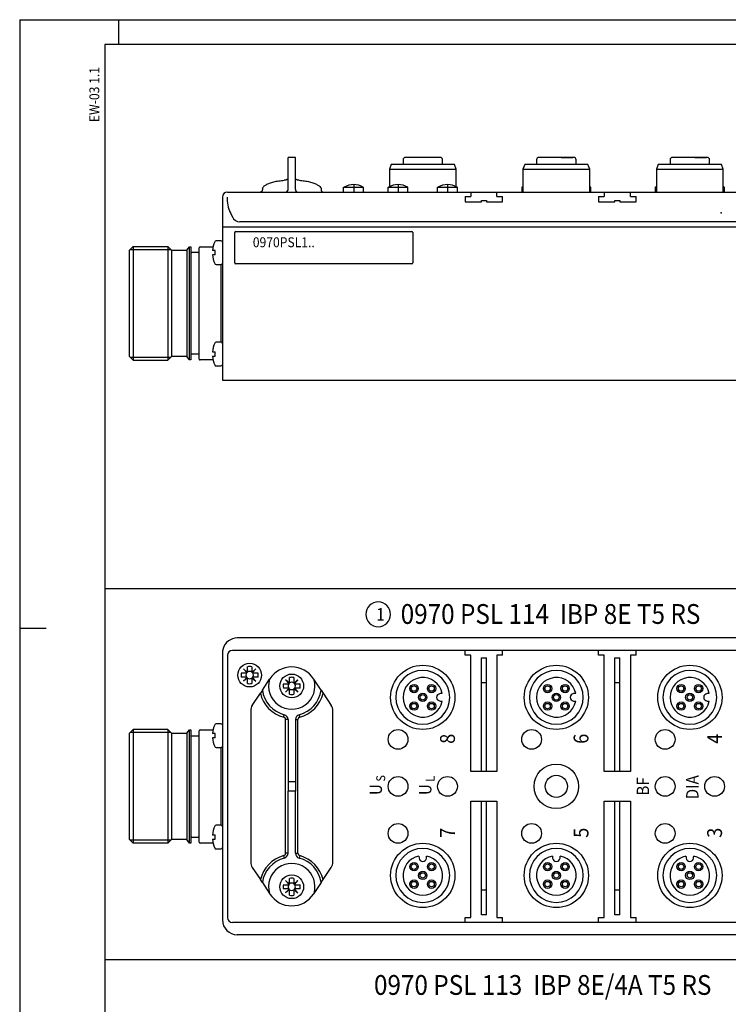
# Model space of a CAD drawing. Units: inches. Extents: x -925 to -331, y 348 to 768.
# Drawn here: x -925 to -781, y 569 to 768 of the extents above; entities that cross this region are included whole.
import ezdxf

# ---------------------------------------------------------------- set-up
doc = ezdxf.new("R2010")
doc.units = ezdxf.units.IN
doc.linetypes.add('DOT_CENTER', pattern=[14, 12, -1, 0, -1])
doc.layers.add('1', color=7, linetype='Continuous')
doc.styles.add('CONVERTER_1', font='txt.shx', dxfattribs={"width": 0.9})

msp = doc.modelspace()

# ---------------------------------------------------------------- linework, layer by layer
at = {"color": 7, "linetype": 'Continuous'}
for p, q in [((-868.84, 740), (-870.34, 740)), ((-870.34, 735.71), (-870.34, 740)), ((-868.84, 735.71), (-868.84, 740)), ((-870.34, 733.5), (-870.34, 735.71)), ((-868.84, 733.5), (-868.84, 735.71)), ((-875.53, 733.76), (-875.53, 733.5)), ((-871.22, 733), (-870.84, 733)), ((-863.65, 733.76), (-863.65, 733.5)), ((-883.59, 732), (-883.59, 695)), ((-883.59, 639.85), (-883.59, 585.85)), ((-882.59, 639.35), (-882.59, 586.35)), ((-875.53, 632.31), (-874.09, 634.5)), ((-874.09, 634.5), (-874.02, 634.61)), ((-865.16, 634.61), (-865.09, 634.5)), ((-863.65, 632.31), (-865.09, 634.5)), ((-877.56, 629.23), (-875.93, 631.71)), ((-875.53, 632.31), (-875.93, 631.71)), ((-863.65, 632.31), (-863.25, 631.71)), ((-863.25, 631.71), (-861.62, 629.23)), ((-877.89, 628.13), (-877.89, 597.57)), ((-871.22, 626.86), (-871.09, 627.34)), ((-867.97, 626.86), (-868.09, 627.34)), ((-861.29, 597.58), (-861.29, 628.13)), ((-870.84, 599.33), (-870.84, 626.37)), ((-870.34, 626.37), (-870.84, 626.37)), ((-870.34, 626.37), (-870.34, 613.79)), ((-868.84, 626.37), (-868.84, 613.79)), ((-868.84, 626.37), (-868.34, 626.37)), ((-868.34, 599.33), (-868.34, 626.37)), ((-870.34, 613.79), (-870.34, 611.91)), ((-868.84, 613.79), (-870.34, 613.79)), ((-868.84, 613.79), (-868.84, 611.91)), ((-870.34, 599.33), (-870.34, 611.91)), ((-868.84, 611.91), (-870.34, 611.91)), ((-868.84, 599.33), (-868.84, 611.91)), ((-870.34, 599.33), (-870.84, 599.33)), ((-868.84, 599.33), (-868.34, 599.33)), ((-871.22, 598.84), (-871.09, 598.36)), ((-867.97, 598.84), (-868.09, 598.36)), ((-861.29, 597.57), (-861.29, 597.58)), ((-877.56, 596.47), (-875.93, 593.99)), ((-863.25, 593.99), (-861.62, 596.47)), ((-875.53, 593.39), (-875.93, 593.99)), ((-875.53, 593.39), (-874.09, 591.2)), ((-863.65, 593.39), (-865.09, 591.2)), ((-863.65, 593.39), (-863.25, 593.99)), ((-874.09, 591.2), (-874.02, 591.09)), ((-865.16, 591.09), (-865.09, 591.2)), ((-883.59, 585.85), (-883.59, 585.85))]:
    msp.add_line(p, q, dxfattribs=at)
for centre, radius, start, end in [((-882.59, 732), 1, 90, 180), ((-870.84, 733.5), 0.5, 270, 0), ((-868.34, 733.5), 0.5, 180, 270), ((-880.59, 639.85), 3, 90, 163.6924), ((-880.59, 639.85), 3, 164.4443, 180), ((-880.59, 639.85), 3, 163.6924, 164.4443), ((-869.59, 631.7), 5.3, 33.35, 146.65), ((-869.59, 633.15), 4.7, 163.3035, 16.6965), ((-869.59, 633.15), 6.5, 192.802, 255.5225), ((-869.59, 633.15), 6, 188.0183, 255.5225), ((-869.59, 633.15), 6, 284.4775, 351.8693), ((-869.59, 633.15), 6.5, 284.4775, 347.198), ((-869.59, 633.15), 6, 351.9416, 351.9817), ((-869.59, 633.15), 6, 351.8693, 351.9416), ((-875.89, 628.13), 2, 146.65, 180), ((-863.29, 628.13), 2, 0, 33.35), ((-871.34, 626.37), 1, 0, 75.5225), ((-867.84, 626.37), 1, 104.4775, 180), ((-871.34, 626.37), 0.5, 0, 75.5225), ((-867.84, 626.37), 0.5, 104.4775, 180), ((-871.34, 599.33), 0.5, 284.4775, 0), ((-871.34, 599.33), 1, 284.4775, 0), ((-867.84, 599.33), 1, 180, 255.5225), ((-867.84, 599.33), 0.5, 180, 255.5225), ((-875.89, 597.57), 2, 180, 213.35), ((-869.59, 592.55), 6.5, 104.4775, 167.1643), ((-869.59, 592.55), 6, 104.4775, 171.9416), ((-869.59, 592.55), 4.7, 343.4235, 196.5765), ((-869.59, 592.55), 6, 8.1307, 75.5225), ((-869.59, 592.55), 6.5, 12.8357, 75.5225), ((-863.29, 597.57), 2, 326.65, 0), ((-869.59, 592.55), 6.5, 167.1643, 167.198), ((-869.59, 592.55), 6, 171.9416, 171.9817), ((-869.59, 592.55), 6, 8.0584, 8.1307), ((-869.59, 592.55), 6, 8.0183, 8.0584), ((-869.59, 592.55), 6.5, 12.802, 12.8357), ((-869.59, 592.55), 4.7, 196.5765, 196.6965), ((-869.59, 594), 5.3, 213.35, 326.65), ((-869.59, 592.55), 4.7, 343.3035, 343.4235), ((-880.59, 585.85), 3, 180, 270)]:
    msp.add_arc(centre, radius, start, end, dxfattribs=at)
for points in [[(-875.53, 733.76), (-875.26, 734.13), (-874.76, 734.48), (-874.07, 734.79), (-873.2, 735.06), (-872.2, 735.26), (-871.09, 735.39)], [(-870.34, 735.71), (-870.37, 735.64), (-870.44, 735.57), (-870.55, 735.51), (-870.7, 735.46), (-870.89, 735.42), (-871.09, 735.39)], [(-868.09, 735.39), (-868.3, 735.42), (-868.48, 735.46), (-868.63, 735.51), (-868.75, 735.57), (-868.82, 735.64), (-868.84, 735.71)], [(-868.09, 735.39), (-866.99, 735.26), (-865.98, 735.06), (-865.12, 734.79), (-864.42, 734.48), (-863.93, 734.13), (-863.65, 733.76)], [(-875.53, 733.5), (-875.53, 733.48), (-875.53, 733.47), (-875.54, 733.42), (-875.54, 733.38), (-875.55, 733.34), (-875.57, 733.3), (-875.58, 733.26), (-875.61, 733.22), (-875.64, 733.17), (-875.68, 733.12), (-875.72, 733.08), (-875.77, 733.05), (-875.81, 733.02), (-875.87, 733.01), (-875.9, 733), (-875.93, 733)], [(-863.65, 733.5), (-863.65, 733.48), (-863.65, 733.47), (-863.65, 733.42), (-863.64, 733.38), (-863.63, 733.34), (-863.62, 733.3), (-863.6, 733.26), (-863.58, 733.22), (-863.54, 733.16), (-863.51, 733.12), (-863.42, 733.05), (-863.31, 733.01), (-863.29, 733), (-863.25, 733)]]:
    msp.add_spline(points, degree=3, dxfattribs=at)
at = {"layer": '1', "color": 7, "linetype": 'Continuous'}
for p, q in [((-924.59, 767.85), (-330.59, 767.85)), ((-924.59, 767.85), (-924.59, 347.85)), ((-904.59, 767.85), (-904.59, 762.85)), ((-335.59, 762.85), (-907.39, 762.85)), ((-907.39, 762.85), (-907.39, 352.85)), ((-849.48, 738.6), (-849.84, 737.6)), ((-839.09, 738.6), (-849.48, 738.6)), ((-847.09, 739.5), (-847.09, 738.6)), ((-839.74, 740), (-846.59, 740)), ((-839.59, 740), (-839.74, 740)), ((-839.09, 738.6), (-839.09, 739.5)), ((-836.7, 738.6), (-839.09, 738.6)), ((-836.34, 737.6), (-836.7, 738.6)), ((-822.48, 738.6), (-822.84, 737.6)), ((-812.09, 738.6), (-822.48, 738.6)), ((-820.09, 739.5), (-820.09, 738.6)), ((-812.74, 740), (-819.59, 740)), ((-815.09, 740), (-812.74, 740)), ((-812.59, 740), (-812.74, 740)), ((-812.09, 738.6), (-812.09, 739.5)), ((-809.7, 738.6), (-812.09, 738.6)), ((-809.34, 737.6), (-809.7, 738.6)), ((-795.48, 738.6), (-795.84, 737.6)), ((-785.09, 738.6), (-795.48, 738.6)), ((-793.09, 739.5), (-793.09, 738.6)), ((-785.74, 740), (-792.59, 740)), ((-788.09, 740), (-785.74, 740)), ((-785.59, 740), (-785.74, 740)), ((-785.09, 738.6), (-785.09, 739.5)), ((-782.7, 738.6), (-785.09, 738.6)), ((-782.34, 737.6), (-782.7, 738.6)), ((-849.84, 737.6), (-849.84, 734.1)), ((-849.84, 737.6), (-836.34, 737.6)), ((-836.34, 734.1), (-836.34, 737.6)), ((-822.84, 737.6), (-822.84, 733)), ((-822.84, 737.6), (-809.34, 737.6)), ((-809.34, 733), (-809.34, 737.6)), ((-795.84, 737.6), (-795.84, 733)), ((-795.84, 737.6), (-782.34, 737.6)), ((-782.34, 733), (-782.34, 737.6)), ((-882.59, 733), (-713.79, 733)), ((-859.09, 734), (-855.14, 734)), ((-859.09, 733), (-859.09, 734)), ((-855.11, 734), (-855.06, 734)), ((-855.06, 733), (-855.06, 734)), ((-850.09, 734), (-850.04, 734)), ((-850.09, 734), (-846.14, 734)), ((-850.09, 733), (-850.09, 734)), ((-846.14, 734), (-846.09, 734)), ((-846.09, 733), (-846.09, 734)), ((-840.09, 734), (-840.04, 734)), ((-840.09, 734), (-836.14, 734)), ((-840.09, 733), (-840.09, 734)), ((-836.14, 734), (-836.09, 734)), ((-836.09, 733), (-836.09, 734)), ((-833.39, 733), (-833.39, 732.1)), ((-828.09, 732.1), (-828.09, 733)), ((-823.09, 734), (-823.04, 734)), ((-823.09, 734), (-823.09, 733)), ((-823.09, 734), (-823.09, 733)), ((-823.09, 734), (-823.04, 734)), ((-823.09, 733), (-822.59, 733)), ((-823.04, 734), (-822.84, 734)), ((-823.04, 734), (-822.84, 734)), ((-822.84, 733), (-822.59, 733)), ((-809.59, 733), (-809.55, 733)), ((-809.59, 733), (-809.34, 733)), ((-809.59, 733), (-809.09, 733)), ((-809.55, 733), (-809.34, 733)), ((-809.34, 734), (-809.14, 734)), ((-809.34, 734), (-809.14, 734)), ((-809.14, 734), (-809.09, 734)), ((-809.14, 734), (-809.09, 734)), ((-809.09, 733), (-809.09, 734)), ((-809.09, 733), (-809.09, 734)), ((-806.39, 733), (-806.39, 732.1)), ((-801.09, 732.1), (-801.09, 733)), ((-796.09, 734), (-796.04, 734)), ((-796.09, 734), (-796.09, 733)), ((-796.09, 734), (-796.09, 733)), ((-796.09, 734), (-796.04, 734)), ((-796.04, 734), (-795.84, 734)), ((-796.04, 734), (-795.84, 734)), ((-795.64, 733), (-795.59, 733)), ((-782.59, 733), (-782.55, 733)), ((-782.59, 733), (-782.34, 733)), ((-782.59, 733), (-782.09, 733)), ((-782.55, 733), (-782.34, 733)), ((-782.34, 734), (-782.14, 734)), ((-782.34, 734), (-782.14, 734)), ((-782.14, 734), (-782.09, 734)), ((-782.14, 734), (-782.09, 734)), ((-782.09, 733), (-782.09, 734)), ((-782.09, 733), (-782.09, 734)), ((-834.54, 732.1), (-834.54, 731)), ((-834.54, 732.1), (-833.39, 732.1)), ((-834.54, 731), (-831.24, 731)), ((-831.24, 731.3), (-830.74, 731.3)), ((-831.24, 731), (-831.24, 731.3)), ((-830.74, 731.3), (-830.24, 731.3)), ((-830.24, 731.3), (-830.24, 731)), ((-830.24, 731), (-826.94, 731)), ((-828.09, 732.1), (-826.94, 732.1)), ((-826.94, 731), (-826.94, 732.1)), ((-807.54, 732.1), (-807.54, 731)), ((-807.54, 732.1), (-806.39, 732.1)), ((-807.54, 731), (-804.24, 731)), ((-804.24, 731.3), (-803.74, 731.3)), ((-804.24, 731), (-804.24, 731.3)), ((-803.74, 731.3), (-803.24, 731.3)), ((-803.24, 731.3), (-803.24, 731)), ((-803.24, 731), (-799.94, 731)), ((-801.09, 732.1), (-799.94, 732.1)), ((-799.94, 731), (-799.94, 732.1)), ((-881.98, 728.83), (-881.59, 727.96)), ((-717.09, 727), (-880.1, 727)), ((-883.59, 726), (-713.29, 726)), ((-881.12, 718.7), (-881.12, 724.8)), ((-880.92, 725), (-845.32, 725)), ((-845.12, 724.8), (-845.12, 718.7)), ((-883.89, 723.15), (-884.89, 723.15)), ((-902.26, 721.39), (-902.39, 721.25)), ((-902.39, 699.75), (-902.39, 721.25)), ((-901.64, 722), (-902.26, 721.39)), ((-902.26, 721.39), (-894.03, 721.39)), ((-901.64, 722), (-894.64, 722)), ((-901.64, 722), (-901.64, 699)), ((-894.64, 722), (-894.03, 721.39)), ((-894.64, 722), (-894.64, 699)), ((-894.03, 721.39), (-893.89, 721.25)), ((-893.89, 721.25), (-890.78, 721.25)), ((-893.89, 721.25), (-893.89, 699.75)), ((-890.78, 721.25), (-890.29, 721.95)), ((-890.78, 721.25), (-890.78, 699.75)), ((-890.29, 721.95), (-889.99, 721.95)), ((-890.29, 699.05), (-890.29, 721.95)), ((-889.99, 721.95), (-889.99, 700.05)), ((-888.49, 720.75), (-889.79, 720.75)), ((-888.29, 720.95), (-888.29, 721.75)), ((-888.29, 700.05), (-888.29, 720.95)), ((-888.09, 721.95), (-885.47, 721.95)), ((-885.09, 721.17), (-885.58, 721.17)), ((-885.09, 720.33), (-885.09, 721.17)), ((-885.09, 720.33), (-885.58, 720.33)), ((-884.89, 718.35), (-883.89, 718.35)), ((-883.89, 718.35), (-883.89, 702.65)), ((-845.32, 718.5), (-880.92, 718.5)), ((-883.89, 702.65), (-884.89, 702.65)), ((-902.26, 699.61), (-902.39, 699.75)), ((-902.26, 699.61), (-894.03, 699.61)), ((-901.64, 699), (-902.26, 699.61)), ((-901.64, 699), (-894.64, 699)), ((-894.64, 699), (-894.03, 699.61)), ((-894.03, 699.61), (-893.89, 699.75)), ((-890.78, 699.75), (-893.89, 699.75)), ((-890.29, 699.05), (-890.78, 699.75)), ((-889.99, 699.05), (-890.29, 699.05)), ((-889.99, 700.05), (-889.99, 699.05)), ((-888.49, 700.25), (-889.79, 700.25)), ((-888.29, 699.25), (-888.29, 700.05)), ((-885.47, 699.05), (-888.09, 699.05)), ((-885.58, 700.67), (-885.09, 700.67)), ((-885.58, 699.83), (-885.09, 699.83)), ((-885.09, 699.83), (-885.09, 700.67)), ((-884.89, 697.85), (-883.89, 697.85)), ((-883.59, 695), (-704.59, 695)), ((-907.39, 652.85), (-699.59, 652.85)), ((-924.59, 644.85), (-919.21, 644.85)), ((-716.59, 642.85), (-880.59, 642.85)), ((-714.59, 640.35), (-881.59, 640.35)), ((-834.54, 639.35), (-834.54, 640.35)), ((-833.39, 639.35), (-834.54, 639.35)), ((-833.39, 615.85), (-833.39, 639.35)), ((-826.94, 639.35), (-828.09, 639.35)), ((-828.09, 639.35), (-828.09, 615.85)), ((-826.94, 639.35), (-826.94, 640.35)), ((-807.54, 639.35), (-807.54, 640.35)), ((-806.39, 639.35), (-807.54, 639.35)), ((-806.39, 615.85), (-806.39, 639.35)), ((-801.09, 639.35), (-801.09, 615.85)), ((-799.94, 639.35), (-801.09, 639.35)), ((-799.94, 639.35), (-799.94, 640.35)), ((-878.55, 636.04), (-878.51, 637.04)), ((-878.51, 635.99), (-878.51, 637.04)), ((-877.67, 637.04), (-877.63, 636.04)), ((-877.67, 637.04), (-877.67, 635.99)), ((-831.24, 615.85), (-831.24, 638.85)), ((-831.24, 638.85), (-830.24, 638.85)), ((-830.24, 615.85), (-830.24, 638.85)), ((-804.24, 638.85), (-803.24, 638.85)), ((-804.24, 615.85), (-804.24, 638.85)), ((-803.24, 615.85), (-803.24, 638.85)), ((-879.78, 635.77), (-878.79, 635.81)), ((-879.78, 635.77), (-878.74, 635.77)), ((-878.69, 635.86), (-879.33, 636.59)), ((-878.61, 635.95), (-879.33, 636.59)), ((-878.67, 635.93), (-878.62, 635.88)), ((-877.58, 635.95), (-876.85, 636.59)), ((-877.51, 635.93), (-877.56, 635.88)), ((-877.49, 635.86), (-876.85, 636.59)), ((-877.45, 635.77), (-876.4, 635.77)), ((-877.4, 635.81), (-876.4, 635.77)), ((-878.74, 634.93), (-879.78, 634.93)), ((-878.78, 634.89), (-879.78, 634.93)), ((-878.69, 634.83), (-879.33, 634.11)), ((-878.61, 634.75), (-879.33, 634.11)), ((-878.67, 634.77), (-878.62, 634.82)), ((-878.51, 633.66), (-878.55, 634.65)), ((-878.51, 633.66), (-878.51, 634.7)), ((-877.67, 634.7), (-877.67, 633.66)), ((-877.63, 634.65), (-877.67, 633.66)), ((-877.58, 634.75), (-876.85, 634.11)), ((-877.51, 634.77), (-877.56, 634.82)), ((-877.49, 634.83), (-876.85, 634.11)), ((-876.4, 634.93), (-877.45, 634.93)), ((-876.4, 634.93), (-877.4, 634.89)), ((-871.28, 633.57), (-870.29, 633.61)), ((-871.28, 633.57), (-870.24, 633.57)), ((-870.19, 633.67), (-870.83, 634.39)), ((-870.11, 633.75), (-870.83, 634.39)), ((-870.17, 633.73), (-870.12, 633.68)), ((-870.05, 633.84), (-870.01, 634.84)), ((-870.01, 633.79), (-870.01, 634.84)), ((-869.17, 634.84), (-869.13, 633.84)), ((-869.17, 634.84), (-869.17, 633.79)), ((-869.08, 633.75), (-868.35, 634.39)), ((-869.01, 633.73), (-869.06, 633.68)), ((-868.99, 633.67), (-868.35, 634.39)), ((-868.95, 633.57), (-867.9, 633.57)), ((-868.9, 633.61), (-867.9, 633.57)), ((-831.24, 633.85), (-830.24, 633.85)), ((-804.24, 633.85), (-803.24, 633.85)), ((-870.24, 632.73), (-871.28, 632.73)), ((-870.28, 632.69), (-871.28, 632.73)), ((-870.19, 632.63), (-870.83, 631.91)), ((-870.11, 632.55), (-870.83, 631.91)), ((-870.17, 632.57), (-870.12, 632.62)), ((-870.01, 631.46), (-870.05, 632.46)), ((-870.01, 631.46), (-870.01, 632.51)), ((-869.17, 632.51), (-869.17, 631.46)), ((-869.13, 632.46), (-869.17, 631.46)), ((-869.08, 632.55), (-868.35, 631.91)), ((-869.01, 632.57), (-869.06, 632.62)), ((-868.99, 632.63), (-868.35, 631.91)), ((-867.9, 632.73), (-868.95, 632.73)), ((-867.9, 632.73), (-868.9, 632.69)), ((-839.42, 631.61), (-839.61, 631.6)), ((-839.17, 631.64), (-839.42, 631.61)), ((-812.42, 631.61), (-812.61, 631.6)), ((-812.17, 631.64), (-812.42, 631.61)), ((-785.42, 631.61), (-785.61, 631.6)), ((-785.17, 631.64), (-785.42, 631.61)), ((-839.61, 630.1), (-839.42, 630.09)), ((-839.42, 630.09), (-839.17, 630.06)), ((-812.61, 630.1), (-812.42, 630.09)), ((-812.42, 630.09), (-812.17, 630.06)), ((-785.61, 630.1), (-785.42, 630.09)), ((-785.42, 630.09), (-785.17, 630.06)), ((-883.89, 625.5), (-884.89, 625.5)), ((-902.39, 623.6), (-902.26, 623.74)), ((-902.39, 612.85), (-902.39, 623.6)), ((-902.26, 623.74), (-901.64, 624.35)), ((-894.03, 623.74), (-902.26, 623.74)), ((-894.64, 624.35), (-901.64, 624.35)), ((-901.64, 624.35), (-901.64, 601.35)), ((-894.03, 623.74), (-894.64, 624.35)), ((-894.64, 624.35), (-894.64, 601.35)), ((-893.89, 623.6), (-894.03, 623.74)), ((-893.89, 623.6), (-890.78, 623.6)), ((-893.89, 623.6), (-893.89, 602.1)), ((-890.78, 623.6), (-890.29, 624.3)), ((-890.78, 623.6), (-890.78, 602.1)), ((-890.29, 624.3), (-889.99, 624.3)), ((-890.29, 601.4), (-890.29, 624.3)), ((-889.99, 624.3), (-889.99, 623.3)), ((-889.99, 623.3), (-889.99, 601.4)), ((-889.79, 623.1), (-888.49, 623.1)), ((-888.29, 623.3), (-888.29, 624.1)), ((-888.29, 602.4), (-888.29, 623.3)), ((-888.09, 624.3), (-885.47, 624.3)), ((-885.09, 623.52), (-885.58, 623.52)), ((-885.09, 622.68), (-885.09, 623.52)), ((-885.09, 622.68), (-885.58, 622.68)), ((-884.89, 620.7), (-883.89, 620.7)), ((-883.89, 620.7), (-883.89, 605)), ((-828.09, 615.85), (-833.39, 615.85)), ((-801.09, 615.85), (-806.39, 615.85)), ((-902.39, 602.1), (-902.39, 612.85)), ((-833.39, 609.85), (-828.09, 609.85)), ((-833.39, 586.35), (-833.39, 609.85)), ((-831.24, 586.85), (-831.24, 609.85)), ((-830.24, 586.85), (-830.24, 609.85)), ((-828.09, 609.85), (-828.09, 586.35)), ((-806.39, 609.85), (-801.09, 609.85)), ((-806.39, 586.35), (-806.39, 609.85)), ((-804.24, 586.85), (-804.24, 609.85)), ((-803.24, 586.85), (-803.24, 609.85)), ((-801.09, 609.85), (-801.09, 586.35)), ((-883.89, 605), (-884.89, 605)), ((-902.39, 602.1), (-902.26, 601.96)), ((-894.03, 601.96), (-902.26, 601.96)), ((-902.26, 601.96), (-901.64, 601.35)), ((-894.64, 601.35), (-901.64, 601.35)), ((-894.03, 601.96), (-894.64, 601.35)), ((-893.89, 602.1), (-894.03, 601.96)), ((-890.78, 602.1), (-893.89, 602.1)), ((-890.29, 601.4), (-890.78, 602.1)), ((-889.99, 601.4), (-890.29, 601.4)), ((-889.79, 602.6), (-888.49, 602.6)), ((-888.29, 601.6), (-888.29, 602.4)), ((-885.47, 601.4), (-888.09, 601.4)), ((-885.58, 603.02), (-885.09, 603.02)), ((-885.58, 602.18), (-885.09, 602.18)), ((-885.09, 602.18), (-885.09, 603.02)), ((-884.89, 600.2), (-883.89, 600.2)), ((-843.88, 598.77), (-843.84, 598.33)), ((-842.34, 598.33), (-842.31, 598.77)), ((-816.88, 598.77), (-816.84, 598.33)), ((-815.34, 598.33), (-815.31, 598.77)), ((-789.88, 598.77), (-789.86, 598.52)), ((-789.86, 598.52), (-789.84, 598.33)), ((-788.34, 598.33), (-788.33, 598.52)), ((-788.33, 598.52), (-788.31, 598.77)), ((-870.19, 593.07), (-870.83, 593.79)), ((-870.11, 593.15), (-870.83, 593.79)), ((-870.05, 593.24), (-870.01, 594.24)), ((-870.01, 593.19), (-870.01, 594.24)), ((-869.17, 594.24), (-869.13, 593.24)), ((-869.17, 594.24), (-869.17, 593.19)), ((-869.08, 593.15), (-868.35, 593.79)), ((-868.99, 593.07), (-868.35, 593.79)), ((-871.28, 592.97), (-870.29, 593.01)), ((-871.28, 592.97), (-870.24, 592.97)), ((-870.24, 592.13), (-871.28, 592.13)), ((-870.28, 592.09), (-871.28, 592.13)), ((-870.19, 592.03), (-870.83, 591.31)), ((-870.11, 591.95), (-870.83, 591.31)), ((-870.17, 593.13), (-870.12, 593.08)), ((-870.17, 591.97), (-870.12, 592.02)), ((-870.01, 590.86), (-870.05, 591.86)), ((-870.01, 590.86), (-870.01, 591.91)), ((-869.17, 591.91), (-869.17, 590.86)), ((-869.13, 591.86), (-869.17, 590.86)), ((-869.08, 591.95), (-868.35, 591.31)), ((-869.01, 593.13), (-869.06, 593.08)), ((-869.01, 591.97), (-869.06, 592.02)), ((-868.99, 592.03), (-868.35, 591.31)), ((-868.95, 592.97), (-867.9, 592.97)), ((-867.9, 592.13), (-868.95, 592.13)), ((-868.9, 593.01), (-867.9, 592.97)), ((-867.9, 592.13), (-868.9, 592.09)), ((-830.24, 591.85), (-831.24, 591.85)), ((-803.24, 591.85), (-804.24, 591.85)), ((-714.59, 585.35), (-881.59, 585.35)), ((-834.54, 586.35), (-833.39, 586.35)), ((-834.54, 585.35), (-834.54, 586.35)), ((-830.24, 586.85), (-831.24, 586.85)), ((-828.09, 586.35), (-826.94, 586.35)), ((-826.94, 585.35), (-826.94, 586.35)), ((-807.54, 586.35), (-806.39, 586.35)), ((-807.54, 585.35), (-807.54, 586.35)), ((-803.24, 586.85), (-804.24, 586.85)), ((-801.09, 586.35), (-799.94, 586.35)), ((-799.94, 585.35), (-799.94, 586.35)), ((-716.59, 582.85), (-880.59, 582.85)), ((-907.39, 577.85), (-699.59, 577.85))]:
    msp.add_line(p, q, dxfattribs=at)
at = {"layer": '1', "color": 7, "linetype": 'DOT_CENTER'}
for p, q in [((-857.06, 734.5), (-857.06, 733)), ((-848.09, 734.5), (-848.09, 733)), ((-838.09, 734.5), (-838.09, 733))]:
    msp.add_line(p, q, dxfattribs=at)
at = {"layer": '1', "color": 7}
for p, q in [((-852.11, 650.13), (-852.11, 650.13)), ((-854.61, 647.63), (-854.61, 647.63)), ((-849.61, 647.63), (-849.61, 647.63)), ((-852.11, 645.13), (-852.11, 645.13))]:
    msp.add_line(p, q, dxfattribs=at)
at = {"layer": '1', "color": 7, "linetype": 'Continuous'}
for centre, radius in [((-878.09, 635.35), 2.4), ((-843.09, 630.85), 6.5), ((-816.09, 630.85), 6.5), ((-789.09, 630.85), 6.5), ((-869.59, 633.15), 2.4), ((-844.86, 632.62), 0.85), ((-844.86, 632.62), 0.55), ((-841.32, 632.62), 0.85), ((-841.32, 632.62), 0.55), ((-817.86, 632.62), 0.85), ((-817.86, 632.62), 0.55), ((-814.32, 632.62), 0.85), ((-814.32, 632.62), 0.55), ((-790.86, 632.62), 0.85), ((-790.86, 632.62), 0.55), ((-787.32, 632.62), 0.85), ((-787.32, 632.62), 0.55), ((-843.09, 630.85), 0.85), ((-843.09, 630.85), 0.55), ((-816.09, 630.85), 0.85), ((-816.09, 630.85), 0.55), ((-789.09, 630.85), 0.85), ((-789.09, 630.85), 0.55), ((-844.86, 629.08), 0.85), ((-844.86, 629.08), 0.55), ((-841.32, 629.08), 0.85), ((-841.32, 629.08), 0.55), ((-817.86, 629.08), 0.85), ((-817.86, 629.08), 0.55), ((-814.32, 629.08), 0.85), ((-814.32, 629.08), 0.55), ((-790.86, 629.08), 0.85), ((-790.86, 629.08), 0.55), ((-787.32, 629.08), 0.85), ((-787.32, 629.08), 0.55), ((-848.09, 622.35), 2), ((-848.09, 622.35), 2), ((-821.09, 622.35), 2), ((-794.09, 622.35), 2), ((-816.09, 612.85), 4.5), ((-816.09, 612.85), 2.25), ((-848.09, 612.85), 2), ((-848.09, 612.85), 2), ((-848.09, 612.85), 2), ((-838.09, 612.85), 2), ((-838.09, 612.85), 2), ((-794.09, 612.85), 2), ((-784.09, 612.85), 2), ((-848.09, 603.35), 2), ((-848.09, 603.35), 2), ((-848.09, 603.35), 2), ((-821.09, 603.35), 2), ((-794.09, 603.35), 2), ((-843.09, 594.85), 6.5), ((-816.09, 594.85), 6.5), ((-789.09, 594.85), 6.5), ((-844.86, 596.62), 0.85), ((-841.32, 596.62), 0.85), ((-817.86, 596.62), 0.85), ((-814.32, 596.62), 0.85), ((-790.86, 596.62), 0.85), ((-787.32, 596.62), 0.85), ((-844.86, 596.62), 0.55), ((-843.09, 594.85), 0.85), ((-843.09, 594.85), 0.55), ((-841.32, 596.62), 0.55), ((-817.86, 596.62), 0.55), ((-816.09, 594.85), 0.85), ((-816.09, 594.85), 0.55), ((-814.32, 596.62), 0.55), ((-790.86, 596.62), 0.55), ((-789.09, 594.85), 0.85), ((-789.09, 594.85), 0.55), ((-787.32, 596.62), 0.55), ((-869.59, 592.55), 2.4), ((-844.86, 593.08), 0.85), ((-844.86, 593.08), 0.55), ((-841.32, 593.08), 0.85), ((-841.32, 593.08), 0.55), ((-817.86, 593.08), 0.85), ((-817.86, 593.08), 0.55), ((-814.32, 593.08), 0.85), ((-814.32, 593.08), 0.55), ((-790.86, 593.08), 0.85), ((-790.86, 593.08), 0.55), ((-787.32, 593.08), 0.85), ((-787.32, 593.08), 0.55)]:
    msp.add_circle(centre, radius, dxfattribs=at)
for centre, radius, start, end in [((-846.59, 739.5), 0.5, 90, 180), ((-839.59, 739.5), 0.5, 0, 90), ((-819.59, 739.5), 0.5, 90, 180), ((-812.59, 739.5), 0.5, 360, 90), ((-812.59, 739.5), 0.5, 360, 90), ((-792.59, 739.5), 0.5, 90, 180), ((-785.59, 739.5), 0.5, 0, 90), ((-785.59, 739.5), 0.5, 0, 90), ((-870.84, 733.5), 0.5, 270, 0), ((-868.34, 733.5), 0.5, 180, 270), ((-857.06, 730.45), 4.05, 90, 118.7628), ((-857.06, 730.45), 4.05, 61.2372, 90), ((-848.09, 730.45), 4.05, 90, 118.7628), ((-848.09, 730.45), 4.05, 61.2372, 90), ((-838.09, 730.45), 4.05, 90, 118.7628), ((-838.09, 730.45), 4.05, 61.2372, 90), ((-821.09, 730.45), 4.05, 115.5839, 118.7628), ((-821.09, 730.45), 4.05, 115.5839, 118.7628), ((-811.09, 730.45), 4.05, 61.2372, 64.4161), ((-811.09, 730.45), 4.05, 61.2372, 64.4161), ((-794.09, 730.45), 4.05, 115.5839, 118.7628), ((-794.09, 730.45), 4.05, 115.5839, 118.7628), ((-784.09, 730.45), 4.05, 61.2372, 64.4161), ((-784.09, 730.45), 4.05, 61.2372, 64.4161), ((-876.47, 731.57), 6.16, 176.379, 206.493), ((-876.47, 731.57), 6.16, 202.3668, 206.493), ((-880.1, 728.64), 1.64, 204.4299, 270), ((-880.92, 724.8), 0.2, 90, 180), ((-845.32, 724.8), 0.2, 0, 90), ((-879.58, 720.75), 6.01, 158.4215, 176.0129), ((-884.89, 722.85), 0.3, 90, 158.4215), ((-883.89, 722.85), 0.3, 360, 90), ((-889.79, 720.95), 0.2, 180, 270), ((-888.49, 720.95), 0.2, 270, 0), ((-888.09, 721.75), 0.2, 90, 180), ((-879.58, 720.75), 6.01, 183.9871, 201.5785), ((-883.89, 718.65), 0.3, 270, 0), ((-880.92, 718.7), 0.2, 180, 270), ((-845.32, 718.7), 0.2, 270, 0), ((-884.89, 718.65), 0.3, 201.5785, 270), ((-879.58, 700.25), 6.01, 158.4215, 176.0129), ((-884.89, 702.35), 0.3, 90, 158.4215), ((-883.89, 702.35), 0.3, 0, 90), ((-889.79, 700.05), 0.2, 90, 180), ((-888.49, 700.05), 0.2, 0, 90), ((-888.09, 699.25), 0.2, 180, 270), ((-879.58, 700.25), 6.01, 183.9871, 201.5785), ((-884.89, 698.15), 0.3, 201.5785, 270), ((-883.89, 698.15), 0.3, 270, 0), ((-881.59, 639.35), 1, 90, 180), ((-878.09, 635.57), 1.52, 90, 105.9068), ((-878.09, 635.57), 1.52, 74.0932, 90), ((-878.32, 635.35), 1.52, 164.0932, 180), ((-878.32, 635.35), 1.52, 180, 195.9068), ((-878.09, 635.35), 0.745, 145.5477, 214.4523), ((-878.79, 635.93), 0.12, 272.4097, 0), ((-878.74, 635.88), 0.115, 270, 358.0037), ((-878.67, 636.05), 0.12, 270, 357.5903), ((-878.63, 635.99), 0.115, 271.9963, 0), ((-878.09, 635.35), 0.745, 55.5477, 124.4523), ((-877.56, 635.99), 0.115, 180, 268.0037), ((-877.51, 636.05), 0.12, 182.4097, 270), ((-877.45, 635.88), 0.115, 181.9963, 270), ((-877.39, 635.93), 0.12, 180, 267.5903), ((-878.09, 635.35), 0.745, 325.5477, 34.4523), ((-877.87, 635.35), 1.52, 0, 15.9068), ((-877.87, 635.35), 1.52, 344.0932, 0), ((-843.09, 630.85), 5.45, 45, 225), ((-816.09, 630.85), 5.45, 45, 225), ((-789.09, 630.85), 5.45, 45, 225), ((-878.79, 634.77), 0.12, 0, 87.5903), ((-878.74, 634.82), 0.115, 1.9963, 90), ((-878.67, 634.65), 0.12, 2.4097, 90), ((-878.63, 634.7), 0.115, 0, 88.0037), ((-878.09, 635.35), 0.745, 235.5477, 304.4523), ((-878.09, 635.12), 1.52, 254.0932, 270), ((-878.09, 635.12), 1.52, 270, 285.9068), ((-877.56, 634.7), 0.115, 91.9963, 180), ((-877.51, 634.65), 0.12, 90, 177.5903), ((-877.45, 634.82), 0.115, 90, 178.0037), ((-877.39, 634.77), 0.12, 92.4097, 180), ((-869.82, 633.15), 1.52, 164.0932, 180), ((-869.82, 633.15), 1.52, 180, 195.9068), ((-869.59, 633.15), 0.745, 145.5477, 214.4523), ((-870.29, 633.73), 0.12, 272.4097, 0), ((-870.24, 633.68), 0.115, 270, 358.0037), ((-870.17, 633.85), 0.12, 270, 357.5903), ((-870.13, 633.79), 0.115, 271.9963, 0), ((-869.59, 633.38), 1.52, 90, 105.9068), ((-869.59, 633.15), 0.745, 55.5477, 124.4523), ((-869.59, 633.38), 1.52, 74.0932, 90), ((-869.06, 633.79), 0.115, 180, 268.0037), ((-869.01, 633.85), 0.12, 182.4097, 270), ((-868.95, 633.68), 0.115, 181.9963, 270), ((-868.89, 633.73), 0.12, 180, 267.5903), ((-869.59, 633.15), 0.745, 325.5477, 34.4523), ((-869.37, 633.15), 1.52, 0, 15.9068), ((-869.37, 633.15), 1.52, 344.0932, 0), ((-843.09, 630.85), 4, 11.3239, 348.6761), ((-843.09, 630.85), 5.45, 225, 45), ((-816.09, 630.85), 4, 11.3239, 348.6761), ((-816.09, 630.85), 5.45, 225, 45), ((-789.09, 630.85), 4, 11.3239, 348.6761), ((-789.09, 630.85), 5.45, 225, 45), ((-870.29, 632.57), 0.12, 0, 87.5903), ((-870.24, 632.62), 0.115, 1.9963, 90), ((-870.17, 632.45), 0.12, 2.4097, 90), ((-870.13, 632.51), 0.115, 0, 88.0037), ((-869.59, 633.15), 0.745, 235.5477, 304.4523), ((-869.59, 632.92), 1.52, 254.0932, 270), ((-869.59, 632.92), 1.52, 270, 285.9068), ((-869.06, 632.51), 0.115, 91.9963, 180), ((-869.01, 632.45), 0.12, 90, 177.5903), ((-868.95, 632.62), 0.115, 90, 178.0037), ((-868.89, 632.57), 0.12, 92.4097, 180), ((-869.59, 633.15), 6, 351.8693, 351.9416), ((-839.54, 630.85), 0.75, 95, 265), ((-812.54, 630.85), 0.75, 95, 265), ((-785.54, 630.85), 0.75, 95, 265), ((-871.34, 626.37), 1, 0, 75.5225), ((-879.58, 623.1), 6.01, 158.4215, 176.0129), ((-884.89, 625.2), 0.3, 90, 158.4215), ((-883.89, 625.2), 0.3, 0, 90), ((-889.79, 623.3), 0.2, 180, 270), ((-888.49, 623.3), 0.2, 270, 0), ((-888.09, 624.1), 0.2, 90, 180), ((-879.58, 623.1), 6.01, 183.9871, 201.5785), ((-884.89, 621), 0.3, 201.5785, 270), ((-883.89, 621), 0.3, 270, 0), ((-879.58, 602.6), 6.01, 158.4215, 176.0129), ((-884.89, 604.7), 0.3, 90, 158.4215), ((-883.89, 604.7), 0.3, 0, 90), ((-889.79, 602.4), 0.2, 90, 180), ((-888.49, 602.4), 0.2, 0, 90), ((-888.09, 601.6), 0.2, 180, 270), ((-879.58, 602.6), 6.01, 183.9871, 201.5785), ((-884.89, 600.5), 0.3, 201.5785, 270), ((-883.89, 600.5), 0.3, 270, 0), ((-843.09, 594.85), 5.45, 315, 135), ((-816.09, 594.85), 5.45, 315, 135), ((-789.09, 594.85), 5.45, 315, 135), ((-869.59, 592.55), 6, 8.1307, 75.5225), ((-843.09, 594.85), 5.45, 135, 315), ((-843.09, 594.85), 4, 101.3239, 78.6761), ((-843.09, 598.4), 0.75, 185, 355), ((-816.09, 594.85), 5.45, 135, 315), ((-816.09, 594.85), 4, 101.3239, 78.6761), ((-816.09, 598.4), 0.75, 185, 355), ((-789.09, 594.85), 5.45, 135, 315), ((-789.09, 594.85), 4, 101.3239, 78.6761), ((-789.09, 598.4), 0.75, 185, 355), ((-869.59, 592.55), 6.01, 171.8066, 171.8635), ((-870.17, 593.25), 0.12, 270, 357.5903), ((-869.59, 592.78), 1.52, 90, 105.9068), ((-869.59, 592.55), 0.745, 55.5477, 124.4523), ((-869.59, 592.78), 1.52, 74.0932, 90), ((-869.01, 593.25), 0.12, 182.4097, 270), ((-869.82, 592.55), 1.52, 164.0932, 180), ((-869.82, 592.55), 1.52, 180, 195.9068), ((-869.59, 592.55), 0.745, 145.5477, 214.4523), ((-870.29, 593.13), 0.12, 272.4097, 0), ((-870.29, 591.97), 0.12, 0, 87.5903), ((-870.24, 593.08), 0.115, 270, 358.0037), ((-870.24, 592.02), 0.115, 1.9963, 90), ((-870.17, 591.85), 0.12, 2.4097, 90), ((-870.13, 593.19), 0.115, 271.9963, 0), ((-870.13, 591.91), 0.115, 0, 88.0037), ((-869.59, 592.55), 0.745, 235.5477, 304.4523), ((-869.06, 593.19), 0.115, 180, 268.0037), ((-869.06, 591.91), 0.115, 91.9963, 180), ((-869.01, 591.85), 0.12, 90, 177.5903), ((-868.95, 593.08), 0.115, 181.9963, 270), ((-868.95, 592.02), 0.115, 90, 178.0037), ((-868.89, 593.13), 0.12, 180, 267.5903), ((-868.89, 591.97), 0.12, 92.4097, 180), ((-869.59, 592.55), 0.745, 325.5477, 34.4523), ((-869.37, 592.55), 1.52, 0, 15.9068), ((-869.37, 592.55), 1.52, 344.0932, 0), ((-869.59, 592.32), 1.52, 254.0932, 270), ((-869.59, 592.32), 1.52, 270, 285.9068), ((-881.59, 586.35), 1, 180, 270)]:
    msp.add_arc(centre, radius, start, end, dxfattribs=at)
at = {"layer": '1', "color": 7}
for start, end in [(90, 180), (0, 90), (180, 270), (270, 0)]:
    msp.add_arc((-852.11, 647.63), 2.5, start, end, dxfattribs=at)
msp.add_point((-782.79, 728.78), dxfattribs=at)

# ---------------------------------------------------------------- texts
at = {"layer": '1', "color": 7, "style": 'CONVERTER_1', "width": 0.9}
for s, height, p in [('EW-03 1.1', 2, (-908.5, 747.14)), ('8', 3, (-836.59, 621.45)), ('6', 3, (-809.59, 621.45)), ('4', 3, (-782.59, 621.45)), ('S', 1.8, (-850.69, 613.81)), ('S', 1.8, (-850.69, 613.81)), ('L', 1.8, (-840.69, 613.81)), ('L', 1.8, (-840.69, 613.81)), ('BF', 2.5, (-797.34, 610.98)), ('DIA', 2.5, (-787.34, 610.23)), ('U', 2.5, (-851.34, 611.1)), ('U', 2.5, (-851.34, 611.1)), ('U', 2.5, (-841.34, 611.1)), ('U', 2.5, (-841.34, 611.1)), ('7', 3, (-836.59, 602.45)), ('5', 3, (-809.59, 602.45)), ('3', 3, (-782.59, 602.45))]:
    msp.add_text(s, height=height, rotation=90, dxfattribs=at).set_placement(p)
for s, height, p in [('0970PSL1..', 2, (-877.46, 721.85)), ('0970 PSL 114  IBP 8E T5 RS', 4, (-847.56, 645.7)), ('1', 2.5, (-852.49, 646.38)), ('0970 PSL 113  IBP 8E/4A T5 RS', 4, (-852.96, 570.7))]:
    msp.add_text(s, height=height, dxfattribs=at).set_placement(p)

doc.saveas('drawing.dxf')
